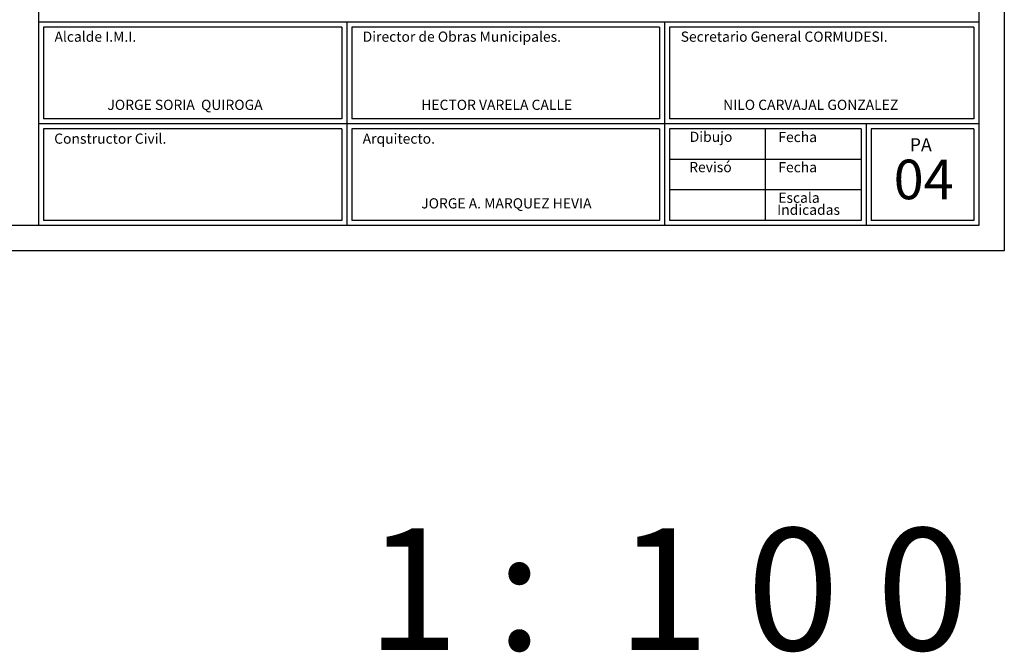
# Model space of a CAD drawing. Extents: x 571 to 1881, y -135 to 215.
# Drawn here: x 645 to 665, y -6 to 6 of the extents above; entities that cross this region are included whole.
import ezdxf
from ezdxf.enums import TextEntityAlignment as Align

# ---------------------------------------------------------------- set-up
doc = ezdxf.new("R2010")
doc.units = 0
doc.header["$LTSCALE"] = 0.8
doc.header["$MEASUREMENT"] = 0
doc.layers.get('0').update_dxf_attribs({"linetype": 'CONTINUOUS'})
doc.layers.add('00 cotas', color=2, linetype='CONTINUOUS', lineweight=0)
doc.layers.add('PAVIMENTO', color=152, linetype='CONTINUOUS')
doc.layers.add('TEXTO2', color=2, linetype='CONTINUOUS')
doc.styles.add('ARIAL', font='arial.ttf')
doc.styles.add('SANSSERIF', font='sanss___.ttf')
doc.styles.add('VERO', font='arial.ttf')

msp = doc.modelspace()

# ---------------------------------------------------------------- linework, layer by layer
at = {"color": 1}
for p, q in [((664.2741, 38.2559), (664.2741, 2.2559)), ((664.2741, 2.2559), (577.2741, 2.2559))]:
    msp.add_line(p, q, dxfattribs=at)
at = {"color": 8}
for p, q in [((645.7742, 10.2565), (645.7742, 2.2559)), ((664.2741, 6.2562), (645.7742, 6.2562)), ((651.8421, 6.2562), (651.8421, 2.2559)), ((658.091, 6.2562), (658.091, 2.2559)), ((664.2741, 4.2561), (645.7742, 4.2561)), ((660.0726, 4.1574), (660.0726, 2.3546)), ((662.0541, 4.2561), (662.0541, 2.2559)), ((661.9554, 3.5565), (658.1897, 3.5565)), ((661.9554, 2.9555), (658.1897, 2.9555))]:
    msp.add_line(p, q, dxfattribs=at)
at = {"color": 3}
for p, q in [((645.8728, 6.1575), (645.8728, 4.3547)), ((651.7435, 6.1575), (645.8728, 6.1575)), ((651.7435, 6.1575), (651.7435, 4.3547)), ((657.9923, 6.1575), (651.9408, 6.1575)), ((651.9408, 6.1575), (651.9408, 4.3547)), ((657.9923, 6.1575), (657.9923, 4.3547)), ((658.1897, 6.1575), (658.1897, 4.3547)), ((664.1754, 6.1575), (658.1897, 6.1575)), ((664.1754, 6.1575), (664.1754, 4.3547)), ((651.7435, 4.3547), (645.8728, 4.3547)), ((657.9923, 4.3547), (651.9408, 4.3547)), ((664.1754, 4.3547), (658.1897, 4.3547)), ((645.8728, 4.1574), (645.8728, 2.3546)), ((651.7435, 4.1574), (645.8728, 4.1574)), ((651.7435, 4.1574), (651.7435, 2.3546)), ((657.9923, 4.1574), (651.9408, 4.1574)), ((651.9408, 4.1574), (651.9408, 2.3546)), ((657.9923, 4.1574), (657.9923, 2.3546)), ((658.1897, 4.1574), (658.1897, 2.3546)), ((661.9554, 4.1574), (658.1897, 4.1574)), ((661.9554, 4.1574), (661.9554, 2.3546)), ((664.1754, 4.1574), (662.1528, 4.1574)), ((662.1528, 4.1574), (662.1528, 2.3546)), ((664.1754, 4.1574), (664.1754, 2.3546)), ((651.7435, 2.3546), (645.8728, 2.3546)), ((657.9923, 2.3546), (651.9408, 2.3546)), ((661.9554, 2.3546), (658.1897, 2.3546)), ((664.1754, 2.3546), (662.1528, 2.3546))]:
    msp.add_line(p, q, dxfattribs=at)
at = {"layer": 'PAVIMENTO', "color": 8}
for p, q in [((664.7741, 38.7559), (664.7741, 1.7559)), ((664.7741, 1.7559), (575.2741, 1.7559))]:
    msp.add_line(p, q, dxfattribs=at)

# ---------------------------------------------------------------- texts
at = {"color": 2, "ltscale": 0.2, "style": 'ARIAL'}
msp.add_text('PA', height=0.25522, dxfattribs=at).set_placement((662.9146, 3.7173))
at = {"color": 3, "insert": (662.5983, 3.5507), "char_height": 0.778758, "width": 70.78299, "attachment_point": 1}
msp.add_mtext('{\\fCentury Gothic|b0|i0|c0|p34;04}', dxfattribs=at)
at = {"layer": '00 cotas', "style": 'VERO'}
for s, height, p in [('Alcalde I.M.I.', 0.200414, (646.0913, 5.8711)), ('Director de Obras Municipales.', 0.200414, (652.1534, 5.8711)), ('Secretario General CORMUDESI.', 0.200414, (658.4081, 5.8711)), ('JORGE SORIA  QUIROGA', 0.200414, (647.1325, 4.5297)), ('HECTOR VARELA CALLE', 0.200414, (653.3057, 4.5297)), ('NILO CARVAJAL GONZALEZ', 0.200414, (659.2429, 4.5297)), ('Constructor Civil.', 0.200414, (646.0854, 3.8643)), ('Arquitecto.', 0.200414, (652.1534, 3.8643)), ('Dibujo', 0.20041, (658.586, 3.9005)), ('Fecha', 0.20041, (660.3289, 3.896)), ('Revisó', 0.20041, (658.576, 3.304)), ('Fecha', 0.20041, (660.3287, 3.3021)), ('Escala', 0.20041, (660.3287, 2.7012)), ('JORGE A. MARQUEZ HEVIA', 0.200414, (653.3057, 2.5906))]:
    msp.add_text(s, height=height, dxfattribs=at).set_placement(p)
msp.add_text('Indicadas', height=0.20041, dxfattribs=at).set_placement((660.924, 2.5388), align=Align.MIDDLE)
at = {"layer": 'TEXTO2', "style": 'SANSSERIF'}
msp.add_text('1 :  1 0 0', height=2.4, dxfattribs=at).set_placement((652.2295, -6.1026))

doc.saveas('drawing.dxf')
